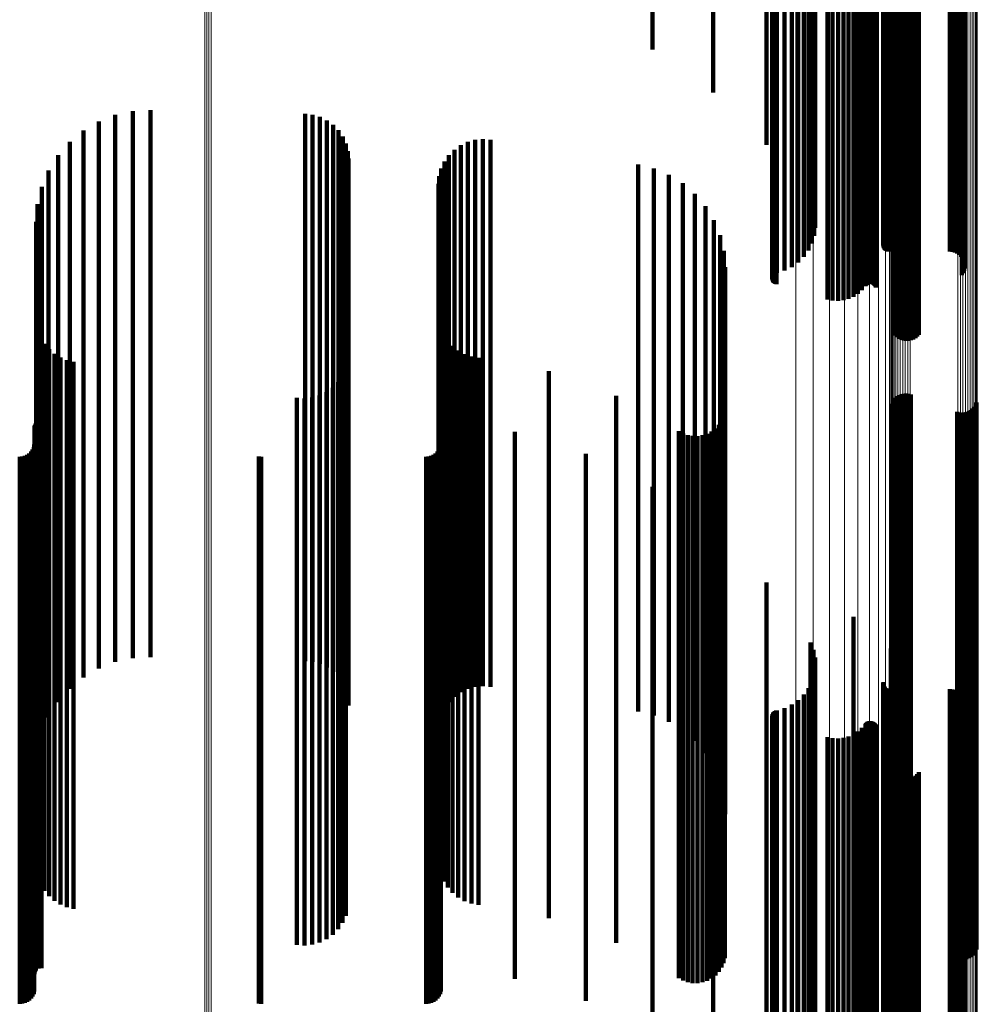
# Model space of a CAD drawing. Units: metres. Extents: x -4.394 to -4.324, y -0.139 to 0.509.
# Drawn here: x -4.359 to -4.324, y 0.285 to 0.321 of the extents above; entities that cross this region are included whole.
import ezdxf

# ---------------------------------------------------------------- set-up
doc = ezdxf.new("R2010")
doc.units = ezdxf.units.M
doc.linetypes.add('AUSGEZOGEN', pattern=[0])
doc.linetypes.add('VERDECKT2_S2', pattern=[0.036, 0.02, -0.016])
doc.layers.add('Standard', color=7, linetype='AUSGEZOGEN', lineweight=13)

msp = doc.modelspace()

# ---------------------------------------------------------------- linework, layer by layer
at = {"layer": 'Standard', "color": 253, "linetype": 'VERDECKT2_S2', "lineweight": 140, "transparency": 33554687}
for p, q in [((-4.331315, 0.334073), (-4.331315, 0.320933)), ((-4.328128, 0.333443), (-4.328128, 0.320358)), ((-4.329699, 0.332968), (-4.329699, 0.319925)), ((-4.329596, 0.332831), (-4.329596, 0.319801)), ((-4.329538, 0.332688), (-4.329538, 0.319671)), ((-4.326767, 0.332857), (-4.326767, 0.319824)), ((-4.329566, 0.332398), (-4.329566, 0.319406)), ((-4.329528, 0.332542), (-4.329528, 0.319537)), ((-4.329948, 0.332009), (-4.329948, 0.319051)), ((-4.329779, 0.332127), (-4.329779, 0.319159)), ((-4.32965, 0.332258), (-4.32965, 0.319278)), ((-4.327041, 0.332221), (-4.327041, 0.319244)), ((-4.327036, 0.332239), (-4.327036, 0.319261)), ((-4.327033, 0.332186), (-4.327033, 0.319212)), ((-4.327021, 0.332169), (-4.327021, 0.319197)), ((-4.327003, 0.332153), (-4.327003, 0.319183)), ((-4.326981, 0.33214), (-4.326981, 0.31917)), ((-4.326955, 0.332128), (-4.326955, 0.31916)), ((-4.326925, 0.332118), (-4.326925, 0.319151)), ((-4.326893, 0.332111), (-4.326893, 0.319144)), ((-4.326859, 0.332107), (-4.326859, 0.31914)), ((-4.326823, 0.332105), (-4.326823, 0.319139)), ((-4.324604, 0.332105), (-4.324604, 0.319139)), ((-4.324513, 0.332101), (-4.324513, 0.319136)), ((-4.324424, 0.33209), (-4.324424, 0.319125)), ((-4.32434, 0.332071), (-4.32434, 0.319108)), ((-4.324264, 0.332045), (-4.324264, 0.319084)), ((-4.324197, 0.332013), (-4.324197, 0.319055)), ((-4.324142, 0.331976), (-4.324142, 0.319021)), ((-4.324101, 0.331935), (-4.324101, 0.318984)), ((-4.331103, 0.331615), (-4.331103, 0.318692)), ((-4.331102, 0.331597), (-4.331102, 0.318675)), ((-4.331098, 0.331633), (-4.331098, 0.318708)), ((-4.331094, 0.331579), (-4.331094, 0.318659)), ((-4.331088, 0.33165), (-4.331088, 0.318724)), ((-4.331081, 0.331562), (-4.331081, 0.318644)), ((-4.331072, 0.331666), (-4.331072, 0.318739)), ((-4.331051, 0.331681), (-4.331051, 0.318752)), ((-4.331026, 0.331694), (-4.331026, 0.318764)), ((-4.330996, 0.331704), (-4.330996, 0.318773)), ((-4.330964, 0.331712), (-4.330964, 0.318781)), ((-4.330929, 0.331717), (-4.330929, 0.318785)), ((-4.330651, 0.331758), (-4.330651, 0.318823)), ((-4.330391, 0.331822), (-4.330391, 0.318881)), ((-4.330154, 0.331906), (-4.330154, 0.318957)), ((-4.324164, 0.33167), (-4.324164, 0.318742)), ((-4.324117, 0.33171), (-4.324117, 0.318779)), ((-4.324083, 0.331753), (-4.324083, 0.318818)), ((-4.324073, 0.331891), (-4.324073, 0.318943)), ((-4.324064, 0.331798), (-4.324064, 0.318859)), ((-4.324061, 0.331845), (-4.324061, 0.318901)), ((-4.331063, 0.331546), (-4.331063, 0.318629)), ((-4.33104, 0.331532), (-4.33104, 0.318617)), ((-4.331013, 0.331521), (-4.331013, 0.318606)), ((-4.330982, 0.331511), (-4.330982, 0.318598)), ((-4.330948, 0.331505), (-4.330948, 0.318592)), ((-4.327967, 0.331267), (-4.327967, 0.318431)), ((-4.32782, 0.331394), (-4.32782, 0.31849)), ((-4.327694, 0.33147), (-4.327694, 0.31856)), ((-4.327671, 0.331484), (-4.327671, 0.318572)), ((-4.327644, 0.331496), (-4.327644, 0.318583)), ((-4.327613, 0.331505), (-4.327613, 0.318592)), ((-4.327579, 0.331511), (-4.327579, 0.318598)), ((-4.327544, 0.331515), (-4.327544, 0.318601)), ((-4.327508, 0.331516), (-4.327508, 0.318602)), ((-4.327472, 0.331514), (-4.327472, 0.3186)), ((-4.327438, 0.331509), (-4.327438, 0.318595)), ((-4.327406, 0.331501), (-4.327406, 0.318588)), ((-4.327376, 0.33149), (-4.327376, 0.318578)), ((-4.327351, 0.331477), (-4.327351, 0.318567)), ((-4.32733, 0.331463), (-4.32733, 0.318553)), ((-4.327314, 0.331446), (-4.327314, 0.318538)), ((-4.329086, 0.331057), (-4.329086, 0.318334)), ((-4.328894, 0.331018), (-4.328894, 0.318317)), ((-4.328697, 0.33101), (-4.328697, 0.318312)), ((-4.328502, 0.331031), (-4.328502, 0.318322)), ((-4.328312, 0.331082), (-4.328312, 0.318346)), ((-4.328133, 0.331161), (-4.328133, 0.318382)), ((-4.326688, 0.329896), (-4.326688, 0.317801)), ((-4.326649, 0.329816), (-4.326649, 0.317764)), ((-4.325741, 0.329774), (-4.325741, 0.317745)), ((-4.326597, 0.329743), (-4.326597, 0.317731)), ((-4.326534, 0.329679), (-4.326534, 0.317702)), ((-4.326461, 0.329627), (-4.326461, 0.317678)), ((-4.32638, 0.329588), (-4.32638, 0.317659)), ((-4.326295, 0.329562), (-4.326295, 0.317648)), ((-4.326206, 0.32955), (-4.326206, 0.317642)), ((-4.326116, 0.329554), (-4.326116, 0.317644)), ((-4.326029, 0.329571), (-4.326029, 0.317652)), ((-4.325945, 0.329604), (-4.325945, 0.317667)), ((-4.325868, 0.329649), (-4.325868, 0.317688)), ((-4.325799, 0.329706), (-4.325799, 0.317714)), ((-4.335478, 0.322536), (-4.335478, 0.320206)), ((-4.333258, 0.321811), (-4.333258, 0.318626)), ((-4.331315, 0.320933), (-4.331315, 0.316715)), ((-4.328128, 0.320358), (-4.328128, 0.315464)), ((-4.329699, 0.319925), (-4.329699, 0.314521)), ((-4.329596, 0.319801), (-4.329596, 0.31425)), ((-4.326767, 0.319824), (-4.326767, 0.314302)), ((-4.329566, 0.319406), (-4.329566, 0.313389)), ((-4.329538, 0.319671), (-4.329538, 0.313966)), ((-4.329528, 0.319537), (-4.329528, 0.313677)), ((-4.329948, 0.319051), (-4.329948, 0.312618)), ((-4.329779, 0.319159), (-4.329779, 0.312853)), ((-4.32965, 0.319278), (-4.32965, 0.313112)), ((-4.327041, 0.319244), (-4.327041, 0.313039)), ((-4.327036, 0.319261), (-4.327036, 0.313074)), ((-4.327033, 0.319212), (-4.327033, 0.312969)), ((-4.327021, 0.319197), (-4.327021, 0.312936)), ((-4.327003, 0.319183), (-4.327003, 0.312905)), ((-4.326981, 0.31917), (-4.326981, 0.312877)), ((-4.326955, 0.31916), (-4.326955, 0.312854)), ((-4.326925, 0.319151), (-4.326925, 0.312835)), ((-4.326893, 0.319144), (-4.326893, 0.312821)), ((-4.326859, 0.31914), (-4.326859, 0.312812)), ((-4.326823, 0.319139), (-4.326823, 0.31281)), ((-4.324604, 0.319139), (-4.324604, 0.31281)), ((-4.324513, 0.319136), (-4.324513, 0.312802)), ((-4.324424, 0.319125), (-4.324424, 0.312779)), ((-4.32434, 0.319108), (-4.32434, 0.312741)), ((-4.324264, 0.319084), (-4.324264, 0.31269)), ((-4.324197, 0.319055), (-4.324197, 0.312626)), ((-4.324142, 0.319021), (-4.324142, 0.312552)), ((-4.324101, 0.318984), (-4.324101, 0.312471)), ((-4.331103, 0.318692), (-4.331103, 0.311835)), ((-4.331102, 0.318675), (-4.331102, 0.311799)), ((-4.331098, 0.318708), (-4.331098, 0.311871)), ((-4.331094, 0.318659), (-4.331094, 0.311764)), ((-4.331088, 0.318724), (-4.331088, 0.311905)), ((-4.331081, 0.318644), (-4.331081, 0.311731)), ((-4.331072, 0.318739), (-4.331072, 0.311938)), ((-4.331063, 0.318629), (-4.331063, 0.3117)), ((-4.331051, 0.318752), (-4.331051, 0.311967)), ((-4.33104, 0.318617), (-4.33104, 0.311672)), ((-4.331026, 0.318764), (-4.331026, 0.311992)), ((-4.331013, 0.318606), (-4.331013, 0.311649)), ((-4.330996, 0.318773), (-4.330996, 0.312013)), ((-4.330964, 0.318781), (-4.330964, 0.312029)), ((-4.330929, 0.318785), (-4.330929, 0.312039)), ((-4.330651, 0.318823), (-4.330651, 0.31212)), ((-4.330391, 0.318881), (-4.330391, 0.312247)), ((-4.330154, 0.318957), (-4.330154, 0.312414)), ((-4.327544, 0.318601), (-4.327544, 0.311638)), ((-4.327508, 0.318602), (-4.327508, 0.31164)), ((-4.324164, 0.318742), (-4.324164, 0.311946)), ((-4.324117, 0.318779), (-4.324117, 0.312024)), ((-4.324083, 0.318818), (-4.324083, 0.31211)), ((-4.324073, 0.318943), (-4.324073, 0.312383)), ((-4.324064, 0.318859), (-4.324064, 0.3122)), ((-4.324061, 0.318901), (-4.324061, 0.312292)), ((-4.330982, 0.318598), (-4.330982, 0.31163)), ((-4.330948, 0.318592), (-4.330948, 0.311617)), ((-4.329086, 0.318334), (-4.329086, 0.311057)), ((-4.328894, 0.318317), (-4.328894, 0.311018)), ((-4.328697, 0.318312), (-4.328697, 0.31101)), ((-4.328502, 0.318322), (-4.328502, 0.311031)), ((-4.328312, 0.318346), (-4.328312, 0.311082)), ((-4.328133, 0.318382), (-4.328133, 0.311161)), ((-4.327967, 0.318431), (-4.327967, 0.311267)), ((-4.32782, 0.31849), (-4.32782, 0.311397)), ((-4.327694, 0.31856), (-4.327694, 0.311548)), ((-4.327671, 0.318572), (-4.327671, 0.311576)), ((-4.327644, 0.318583), (-4.327644, 0.311599)), ((-4.327613, 0.318592), (-4.327613, 0.311617)), ((-4.327579, 0.318598), (-4.327579, 0.31163)), ((-4.327472, 0.3186), (-4.327472, 0.311635)), ((-4.327438, 0.318595), (-4.327438, 0.311625)), ((-4.327406, 0.318588), (-4.327406, 0.311609)), ((-4.327376, 0.318578), (-4.327376, 0.311588)), ((-4.327351, 0.318567), (-4.327351, 0.311563)), ((-4.32733, 0.318553), (-4.32733, 0.311533)), ((-4.327314, 0.318538), (-4.327314, 0.311501)), ((-4.354495, 0.317946), (-4.354495, 0.314684)), ((-4.353845, 0.317982), (-4.353845, 0.314699)), ((-4.355736, 0.31757), (-4.355736, 0.314529)), ((-4.35513, 0.317808), (-4.35513, 0.314627)), ((-4.348192, 0.317843), (-4.348192, 0.314641)), ((-4.347913, 0.317812), (-4.347913, 0.314629)), ((-4.347644, 0.317734), (-4.347644, 0.314596)), ((-4.347393, 0.317611), (-4.347393, 0.314545)), ((-4.326688, 0.317801), (-4.326688, 0.309896)), ((-4.326649, 0.317764), (-4.326649, 0.309816)), ((-4.326597, 0.317731), (-4.326597, 0.309743)), ((-4.326534, 0.317702), (-4.326534, 0.309679)), ((-4.326461, 0.317678), (-4.326461, 0.309627)), ((-4.32638, 0.317659), (-4.32638, 0.309588)), ((-4.326295, 0.317648), (-4.326295, 0.309562)), ((-4.326206, 0.317642), (-4.326206, 0.30955)), ((-4.326116, 0.317644), (-4.326116, 0.309554)), ((-4.326029, 0.317652), (-4.326029, 0.309571)), ((-4.325945, 0.317667), (-4.325945, 0.309604)), ((-4.325868, 0.317688), (-4.325868, 0.309649)), ((-4.325799, 0.317714), (-4.325799, 0.309706)), ((-4.325741, 0.317745), (-4.325741, 0.309774)), ((-4.356296, 0.317239), (-4.356296, 0.314391)), ((-4.347166, 0.317447), (-4.347166, 0.314478)), ((-4.34697, 0.317247), (-4.34697, 0.314395)), ((-4.356796, 0.316823), (-4.356796, 0.314219)), ((-4.346812, 0.317016), (-4.346812, 0.314299)), ((-4.342239, 0.316822), (-4.342239, 0.314219)), ((-4.341966, 0.316897), (-4.341966, 0.31425)), ((-4.341684, 0.316924), (-4.341684, 0.314261)), ((-4.341402, 0.316902), (-4.341402, 0.314252)), ((-4.346695, 0.316761), (-4.346695, 0.314193)), ((-4.346624, 0.31649), (-4.346624, 0.314081)), ((-4.342726, 0.316537), (-4.342726, 0.314101)), ((-4.342495, 0.316701), (-4.342495, 0.314169)), ((-4.357224, 0.316333), (-4.357224, 0.314017)), ((-4.346599, 0.316211), (-4.346599, 0.313966)), ((-4.343088, 0.316104), (-4.343088, 0.313922)), ((-4.342926, 0.316336), (-4.342926, 0.314018)), ((-4.357568, 0.315782), (-4.357568, 0.313788)), ((-4.343207, 0.315847), (-4.343207, 0.313815)), ((-4.336007, 0.315999), (-4.336007, 0.313878)), ((-4.33543, 0.315855), (-4.33543, 0.313819)), ((-4.34328, 0.315574), (-4.34328, 0.313702)), ((-4.334883, 0.315624), (-4.334883, 0.313723)), ((-4.357821, 0.315182), (-4.357821, 0.31354)), ((-4.343304, 0.315292), (-4.343304, 0.313585)), ((-4.334378, 0.315311), (-4.334378, 0.313593)), ((-4.354495, 0.314684), (-4.354495, 0.300326)), ((-4.353845, 0.314699), (-4.353845, 0.300339)), ((-4.348192, 0.314641), (-4.348192, 0.300287)), ((-4.333929, 0.314922), (-4.333929, 0.313432)), ((-4.357975, 0.314551), (-4.357975, 0.313278)), ((-4.356296, 0.314391), (-4.356296, 0.300065)), ((-4.355736, 0.314529), (-4.355736, 0.300187)), ((-4.35513, 0.314627), (-4.35513, 0.300275)), ((-4.347913, 0.314629), (-4.347913, 0.300276)), ((-4.347644, 0.314596), (-4.347644, 0.300247)), ((-4.347393, 0.314545), (-4.347393, 0.300202)), ((-4.347166, 0.314478), (-4.347166, 0.300142)), ((-4.34697, 0.314395), (-4.34697, 0.300068)), ((-4.346812, 0.314299), (-4.346812, 0.299983)), ((-4.333545, 0.314469), (-4.333545, 0.313245)), ((-4.357224, 0.314017), (-4.357224, 0.299732)), ((-4.356796, 0.314219), (-4.356796, 0.299912)), ((-4.346695, 0.314193), (-4.346695, 0.299889)), ((-4.346624, 0.314081), (-4.346624, 0.299789)), ((-4.346599, 0.313966), (-4.346599, 0.299687)), ((-4.343088, 0.313922), (-4.343088, 0.299647)), ((-4.342926, 0.314018), (-4.342926, 0.299733)), ((-4.342726, 0.314101), (-4.342726, 0.299807)), ((-4.342495, 0.314169), (-4.342495, 0.299867)), ((-4.342239, 0.314219), (-4.342239, 0.299912)), ((-4.341966, 0.31425), (-4.341966, 0.299939)), ((-4.341684, 0.314261), (-4.341684, 0.299949)), ((-4.341402, 0.314252), (-4.341402, 0.299941)), ((-4.333236, 0.313961), (-4.333236, 0.313034)), ((-4.358027, 0.313902), (-4.358027, 0.31301)), ((-4.357568, 0.313788), (-4.357568, 0.299529)), ((-4.343304, 0.313585), (-4.343304, 0.299348)), ((-4.34328, 0.313702), (-4.34328, 0.299452)), ((-4.343207, 0.313815), (-4.343207, 0.299553)), ((-4.336007, 0.313878), (-4.336007, 0.299609)), ((-4.33543, 0.313819), (-4.33543, 0.299556)), ((-4.334883, 0.313723), (-4.334883, 0.299471)), ((-4.334378, 0.313593), (-4.334378, 0.299355)), ((-4.357975, 0.313278), (-4.357975, 0.299076)), ((-4.357821, 0.31354), (-4.357821, 0.299308)), ((-4.333929, 0.313432), (-4.333929, 0.299212)), ((-4.333545, 0.313245), (-4.333545, 0.299045)), ((-4.33301, 0.313412), (-4.33301, 0.312807)), ((-4.358027, 0.31301), (-4.358027, 0.298837)), ((-4.333236, 0.313034), (-4.333236, 0.298859)), ((-4.33301, 0.312807), (-4.33301, 0.298656)), ((-4.332872, 0.312834), (-4.332872, 0.312568)), ((-4.332872, 0.312568), (-4.332872, 0.298444)), ((-4.332826, 0.312242), (-4.332826, 0.298226)), ((-4.358007, 0.310137), (-4.358007, 0.297451)), ((-4.343283, 0.310285), (-4.343283, 0.297506)), ((-4.343218, 0.310028), (-4.343218, 0.297411)), ((-4.357947, 0.309889), (-4.357947, 0.29736)), ((-4.35785, 0.309652), (-4.35785, 0.297273)), ((-4.343113, 0.309784), (-4.343113, 0.297321)), ((-4.357716, 0.309434), (-4.357716, 0.297192)), ((-4.34297, 0.309561), (-4.34297, 0.297239)), ((-4.342793, 0.309363), (-4.342793, 0.297166)), ((-4.357551, 0.30924), (-4.357551, 0.297121)), ((-4.357356, 0.309073), (-4.357356, 0.297059)), ((-4.357139, 0.308939), (-4.357139, 0.29701)), ((-4.342586, 0.309197), (-4.342586, 0.297105)), ((-4.342354, 0.309067), (-4.342354, 0.297057)), ((-4.342105, 0.308976), (-4.342105, 0.297024)), ((-4.341844, 0.308927), (-4.341844, 0.297005)), ((-4.356903, 0.308841), (-4.356903, 0.296974)), ((-4.356654, 0.308781), (-4.356654, 0.296952)), ((-4.346696, 0.308523), (-4.346696, 0.296857)), ((-4.346815, 0.308267), (-4.346815, 0.296763)), ((-4.339269, 0.308438), (-4.339269, 0.296826)), ((-4.347173, 0.307834), (-4.347173, 0.296603)), ((-4.346975, 0.308035), (-4.346975, 0.296677)), ((-4.348492, 0.307465), (-4.348492, 0.296468)), ((-4.34821, 0.307445), (-4.34821, 0.29646)), ((-4.34793, 0.307473), (-4.34793, 0.29647)), ((-4.347658, 0.307549), (-4.347658, 0.296498)), ((-4.347403, 0.307671), (-4.347403, 0.296543)), ((-4.336807, 0.307539), (-4.336807, 0.296495)), ((-4.326599, 0.307468), (-4.326599, 0.296469)), ((-4.326531, 0.307523), (-4.326531, 0.296489)), ((-4.326456, 0.307567), (-4.326456, 0.296505)), ((-4.326374, 0.307599), (-4.326374, 0.296517)), ((-4.326289, 0.307616), (-4.326289, 0.296523)), ((-4.326202, 0.30762), (-4.326202, 0.296525)), ((-4.326115, 0.30761), (-4.326115, 0.296521)), ((-4.326031, 0.307586), (-4.326031, 0.296512)), ((-4.326737, 0.307248), (-4.326737, 0.296388)), ((-4.326703, 0.307329), (-4.326703, 0.296417)), ((-4.326657, 0.307403), (-4.326657, 0.296444)), ((-4.323711, 0.307138), (-4.323711, 0.296347)), ((-4.323664, 0.307212), (-4.323664, 0.296374)), ((-4.32363, 0.307292), (-4.32363, 0.296404)), ((-4.332886, 0.306798), (-4.332886, 0.296222)), ((-4.332841, 0.306973), (-4.332841, 0.296286)), ((-4.324337, 0.306954), (-4.324337, 0.296279)), ((-4.324253, 0.30693), (-4.324253, 0.296271)), ((-4.324166, 0.30692), (-4.324166, 0.296267)), ((-4.324079, 0.306924), (-4.324079, 0.296268)), ((-4.323993, 0.306942), (-4.323993, 0.296275)), ((-4.323912, 0.306973), (-4.323912, 0.296286)), ((-4.323836, 0.307017), (-4.323836, 0.296302)), ((-4.323769, 0.307072), (-4.323769, 0.296323)), ((-4.358083, 0.306394), (-4.358083, 0.296073)), ((-4.35808, 0.306432), (-4.35808, 0.296087)), ((-4.35807, 0.306468), (-4.35807, 0.296101)), ((-4.358055, 0.306503), (-4.358055, 0.296113)), ((-4.358033, 0.306534), (-4.358033, 0.296125)), ((-4.357942, 0.306598), (-4.357942, 0.296148)), ((-4.357906, 0.306608), (-4.357906, 0.296152)), ((-4.357868, 0.306612), (-4.357868, 0.296154)), ((-4.357831, 0.306609), (-4.357831, 0.296152)), ((-4.343221, 0.306607), (-4.343221, 0.296152)), ((-4.333059, 0.306481), (-4.333059, 0.296105)), ((-4.332959, 0.306632), (-4.332959, 0.296161)), ((-4.340523, 0.306222), (-4.340523, 0.29601)), ((-4.334524, 0.306252), (-4.334524, 0.296021)), ((-4.334366, 0.306163), (-4.334366, 0.295988)), ((-4.334196, 0.306102), (-4.334196, 0.295966)), ((-4.334018, 0.30607), (-4.334018, 0.295954)), ((-4.333837, 0.306068), (-4.333837, 0.295953)), ((-4.333658, 0.306096), (-4.333658, 0.295963)), ((-4.333486, 0.306153), (-4.333486, 0.295984)), ((-4.333326, 0.306238), (-4.333326, 0.296016)), ((-4.333182, 0.306348), (-4.333182, 0.296056)), ((-4.358116, 0.305666), (-4.358116, 0.295805)), ((-4.358092, 0.305758), (-4.358092, 0.295839)), ((-4.343253, 0.305666), (-4.343253, 0.295805)), ((-4.343229, 0.305758), (-4.343229, 0.295839)), ((-4.358628, 0.305308), (-4.358628, 0.295674)), ((-4.358533, 0.305317), (-4.358533, 0.295677)), ((-4.358441, 0.305341), (-4.358441, 0.295686)), ((-4.358355, 0.305381), (-4.358355, 0.2957)), ((-4.358278, 0.305436), (-4.358278, 0.29572)), ((-4.358211, 0.305503), (-4.358211, 0.295745)), ((-4.358156, 0.30558), (-4.358156, 0.295774)), ((-4.349885, 0.305315), (-4.349885, 0.295676)), ((-4.349798, 0.305308), (-4.349798, 0.295674)), ((-4.343765, 0.305308), (-4.343765, 0.295674)), ((-4.34367, 0.305317), (-4.34367, 0.295677)), ((-4.343579, 0.305341), (-4.343579, 0.295686)), ((-4.343493, 0.305381), (-4.343493, 0.2957)), ((-4.343415, 0.305436), (-4.343415, 0.29572)), ((-4.343348, 0.305503), (-4.343348, 0.295745)), ((-4.343294, 0.30558), (-4.343294, 0.295774)), ((-4.33792, 0.305414), (-4.33792, 0.295713)), ((-4.335478, 0.304206), (-4.335478, 0.295268)), ((-4.333258, 0.302626), (-4.333258, 0.294686)), ((-4.331315, 0.300715), (-4.331315, 0.293983)), ((-4.35513, 0.300275), (-4.35513, 0.297808)), ((-4.354495, 0.300326), (-4.354495, 0.297946)), ((-4.353845, 0.300339), (-4.353845, 0.297982)), ((-4.348192, 0.300287), (-4.348192, 0.297843)), ((-4.347913, 0.300276), (-4.347913, 0.297812)), ((-4.347644, 0.300247), (-4.347644, 0.297734)), ((-4.356796, 0.299912), (-4.356796, 0.296823)), ((-4.356296, 0.300065), (-4.356296, 0.297239)), ((-4.355736, 0.300187), (-4.355736, 0.29757)), ((-4.347393, 0.300202), (-4.347393, 0.297611)), ((-4.347166, 0.300142), (-4.347166, 0.297447)), ((-4.34697, 0.300068), (-4.34697, 0.297247)), ((-4.346812, 0.299983), (-4.346812, 0.297016)), ((-4.346695, 0.299889), (-4.346695, 0.296761)), ((-4.342239, 0.299912), (-4.342239, 0.296822)), ((-4.341966, 0.299939), (-4.341966, 0.296897)), ((-4.341684, 0.299949), (-4.341684, 0.296924)), ((-4.341402, 0.299941), (-4.341402, 0.296902)), ((-4.357568, 0.299529), (-4.357568, 0.295782)), ((-4.357224, 0.299732), (-4.357224, 0.296333)), ((-4.346624, 0.299789), (-4.346624, 0.29649)), ((-4.346599, 0.299687), (-4.346599, 0.296211)), ((-4.343207, 0.299553), (-4.343207, 0.295847)), ((-4.343088, 0.299647), (-4.343088, 0.296104)), ((-4.342926, 0.299733), (-4.342926, 0.296336)), ((-4.342726, 0.299807), (-4.342726, 0.296537)), ((-4.342495, 0.299867), (-4.342495, 0.296701)), ((-4.336007, 0.299609), (-4.336007, 0.295999)), ((-4.33543, 0.299556), (-4.33543, 0.295855)), ((-4.357821, 0.299308), (-4.357821, 0.295182)), ((-4.343304, 0.299348), (-4.343304, 0.295292)), ((-4.34328, 0.299452), (-4.34328, 0.295574)), ((-4.334883, 0.299471), (-4.334883, 0.295624)), ((-4.334378, 0.299355), (-4.334378, 0.295311)), ((-4.333929, 0.299212), (-4.333929, 0.294922)), ((-4.328128, 0.299464), (-4.328128, 0.293522)), ((-4.358027, 0.298837), (-4.358027, 0.293902)), ((-4.357975, 0.299076), (-4.357975, 0.294551)), ((-4.333545, 0.299045), (-4.333545, 0.294469)), ((-4.333236, 0.298859), (-4.333236, 0.293961)), ((-4.33301, 0.298656), (-4.33301, 0.293412)), ((-4.332872, 0.298444), (-4.332872, 0.292834)), ((-4.329699, 0.298521), (-4.329699, 0.293175)), ((-4.332826, 0.298226), (-4.332826, 0.292242)), ((-4.329596, 0.29825), (-4.329596, 0.293076)), ((-4.326767, 0.298302), (-4.326767, 0.293094)), ((-4.329538, 0.297966), (-4.329538, 0.292971)), ((-4.358007, 0.297451), (-4.358007, 0.290137)), ((-4.343283, 0.297506), (-4.343283, 0.290285)), ((-4.343218, 0.297411), (-4.343218, 0.290028)), ((-4.329566, 0.297389), (-4.329566, 0.292759)), ((-4.329528, 0.297677), (-4.329528, 0.292864)), ((-4.357947, 0.29736), (-4.357947, 0.289889)), ((-4.35785, 0.297273), (-4.35785, 0.289652)), ((-4.357716, 0.297192), (-4.357716, 0.289434)), ((-4.357551, 0.297121), (-4.357551, 0.28924)), ((-4.357356, 0.297059), (-4.357356, 0.289073)), ((-4.357139, 0.29701), (-4.357139, 0.288939)), ((-4.343113, 0.297321), (-4.343113, 0.289784)), ((-4.34297, 0.297239), (-4.34297, 0.289561)), ((-4.342793, 0.297166), (-4.342793, 0.289363)), ((-4.342586, 0.297105), (-4.342586, 0.289197)), ((-4.342354, 0.297057), (-4.342354, 0.289067)), ((-4.342105, 0.297024), (-4.342105, 0.288976)), ((-4.341844, 0.297005), (-4.341844, 0.288926)), ((-4.32965, 0.297112), (-4.32965, 0.292657)), ((-4.327041, 0.297039), (-4.327041, 0.29263)), ((-4.327036, 0.297074), (-4.327036, 0.292642)), ((-4.356903, 0.296974), (-4.356903, 0.288841)), ((-4.356654, 0.296952), (-4.356654, 0.288781)), ((-4.346975, 0.296677), (-4.346975, 0.288035)), ((-4.346815, 0.296763), (-4.346815, 0.288267)), ((-4.346696, 0.296857), (-4.346696, 0.288523)), ((-4.339269, 0.296826), (-4.339269, 0.288438)), ((-4.329779, 0.296853), (-4.329779, 0.292561)), ((-4.327033, 0.296969), (-4.327033, 0.292604)), ((-4.327021, 0.296936), (-4.327021, 0.292592)), ((-4.327003, 0.296905), (-4.327003, 0.29258)), ((-4.326981, 0.296877), (-4.326981, 0.29257)), ((-4.326955, 0.296854), (-4.326955, 0.292562)), ((-4.326925, 0.296835), (-4.326925, 0.292555)), ((-4.326893, 0.296821), (-4.326893, 0.292549)), ((-4.326859, 0.296812), (-4.326859, 0.292546)), ((-4.326823, 0.29681), (-4.326823, 0.292545)), ((-4.324604, 0.29681), (-4.324604, 0.292545)), ((-4.324513, 0.296802), (-4.324513, 0.292542)), ((-4.324424, 0.296779), (-4.324424, 0.292534)), ((-4.32434, 0.296741), (-4.32434, 0.29252)), ((-4.324264, 0.29669), (-4.324264, 0.292501)), ((-4.348492, 0.296468), (-4.348492, 0.287465)), ((-4.34821, 0.29646), (-4.34821, 0.287445)), ((-4.34793, 0.29647), (-4.34793, 0.287473)), ((-4.347658, 0.296498), (-4.347658, 0.287549)), ((-4.347403, 0.296543), (-4.347403, 0.287671)), ((-4.347173, 0.296603), (-4.347173, 0.287834)), ((-4.336807, 0.296495), (-4.336807, 0.287539)), ((-4.332841, 0.296286), (-4.332841, 0.286973)), ((-4.330154, 0.296414), (-4.330154, 0.2924)), ((-4.329948, 0.296618), (-4.329948, 0.292475)), ((-4.326737, 0.296388), (-4.326737, 0.287248)), ((-4.326703, 0.296417), (-4.326703, 0.287329)), ((-4.326657, 0.296444), (-4.326657, 0.287403)), ((-4.326599, 0.296469), (-4.326599, 0.287468)), ((-4.326531, 0.296489), (-4.326531, 0.287523)), ((-4.326456, 0.296505), (-4.326456, 0.287567)), ((-4.326374, 0.296517), (-4.326374, 0.287599)), ((-4.326289, 0.296523), (-4.326289, 0.287616)), ((-4.326202, 0.296525), (-4.326202, 0.28762)), ((-4.326115, 0.296521), (-4.326115, 0.28761)), ((-4.326031, 0.296512), (-4.326031, 0.287586)), ((-4.324197, 0.296626), (-4.324197, 0.292478)), ((-4.324142, 0.296552), (-4.324142, 0.292451)), ((-4.324101, 0.296471), (-4.324101, 0.29242)), ((-4.324073, 0.296383), (-4.324073, 0.292388)), ((-4.324061, 0.296292), (-4.324061, 0.292355)), ((-4.323912, 0.296286), (-4.323912, 0.286973)), ((-4.323836, 0.296302), (-4.323836, 0.287017)), ((-4.323769, 0.296323), (-4.323769, 0.287072)), ((-4.323711, 0.296347), (-4.323711, 0.287138)), ((-4.323664, 0.296374), (-4.323664, 0.287212)), ((-4.32363, 0.296404), (-4.32363, 0.287292)), ((-4.358083, 0.296073), (-4.358083, 0.286394)), ((-4.35808, 0.296087), (-4.35808, 0.286432)), ((-4.35807, 0.296101), (-4.35807, 0.286468)), ((-4.358055, 0.296113), (-4.358055, 0.286503)), ((-4.358033, 0.296125), (-4.358033, 0.286534)), ((-4.357942, 0.296148), (-4.357942, 0.286598)), ((-4.357906, 0.296152), (-4.357906, 0.286608)), ((-4.357868, 0.296154), (-4.357868, 0.286612)), ((-4.357831, 0.296152), (-4.357831, 0.286609)), ((-4.343221, 0.296152), (-4.343221, 0.286607)), ((-4.340523, 0.29601), (-4.340523, 0.286222)), ((-4.334524, 0.296021), (-4.334524, 0.286252)), ((-4.334366, 0.295988), (-4.334366, 0.286163)), ((-4.334196, 0.295966), (-4.334196, 0.286102)), ((-4.334018, 0.295954), (-4.334018, 0.28607)), ((-4.333837, 0.295953), (-4.333837, 0.286068)), ((-4.333658, 0.295963), (-4.333658, 0.286096)), ((-4.333486, 0.295984), (-4.333486, 0.286153)), ((-4.333326, 0.296016), (-4.333326, 0.286238)), ((-4.333182, 0.296056), (-4.333182, 0.286348)), ((-4.333059, 0.296105), (-4.333059, 0.286481)), ((-4.332959, 0.296161), (-4.332959, 0.286632)), ((-4.332886, 0.296222), (-4.332886, 0.286798)), ((-4.331072, 0.295938), (-4.331072, 0.292224)), ((-4.331051, 0.295967), (-4.331051, 0.292235)), ((-4.331026, 0.295992), (-4.331026, 0.292244)), ((-4.330996, 0.296013), (-4.330996, 0.292252)), ((-4.330964, 0.296029), (-4.330964, 0.292258)), ((-4.330929, 0.296039), (-4.330929, 0.292261)), ((-4.330651, 0.29612), (-4.330651, 0.292292)), ((-4.330391, 0.296247), (-4.330391, 0.292338)), ((-4.324337, 0.296279), (-4.324337, 0.286954)), ((-4.324253, 0.296271), (-4.324253, 0.28693)), ((-4.324166, 0.296267), (-4.324166, 0.28692)), ((-4.324164, 0.295946), (-4.324164, 0.292227)), ((-4.324117, 0.296024), (-4.324117, 0.292256)), ((-4.324083, 0.29611), (-4.324083, 0.292288)), ((-4.324079, 0.296268), (-4.324079, 0.286924)), ((-4.324064, 0.2962), (-4.324064, 0.292321)), ((-4.323993, 0.296275), (-4.323993, 0.286942)), ((-4.358628, 0.295674), (-4.358628, 0.285308)), ((-4.358533, 0.295677), (-4.358533, 0.285317)), ((-4.358441, 0.295686), (-4.358441, 0.285341)), ((-4.358355, 0.2957), (-4.358355, 0.285381)), ((-4.358278, 0.29572), (-4.358278, 0.285436)), ((-4.358211, 0.295745), (-4.358211, 0.285503)), ((-4.358156, 0.295774), (-4.358156, 0.28558)), ((-4.358116, 0.295805), (-4.358116, 0.285666)), ((-4.358092, 0.295839), (-4.358092, 0.285758)), ((-4.349885, 0.295676), (-4.349885, 0.285315)), ((-4.349798, 0.295674), (-4.349798, 0.285308)), ((-4.343765, 0.295674), (-4.343765, 0.285308)), ((-4.34367, 0.295677), (-4.34367, 0.285317)), ((-4.343579, 0.295686), (-4.343579, 0.285341)), ((-4.343493, 0.2957), (-4.343493, 0.285381)), ((-4.343415, 0.29572), (-4.343415, 0.285436)), ((-4.343348, 0.295745), (-4.343348, 0.285503)), ((-4.343294, 0.295774), (-4.343294, 0.28558)), ((-4.343253, 0.295805), (-4.343253, 0.285666)), ((-4.343229, 0.295839), (-4.343229, 0.285758)), ((-4.33792, 0.295713), (-4.33792, 0.285414)), ((-4.331103, 0.295835), (-4.331103, 0.292187)), ((-4.331102, 0.295799), (-4.331102, 0.292173)), ((-4.331098, 0.295871), (-4.331098, 0.2922)), ((-4.331094, 0.295764), (-4.331094, 0.29216)), ((-4.331088, 0.295905), (-4.331088, 0.292212)), ((-4.331081, 0.295731), (-4.331081, 0.292148)), ((-4.331063, 0.2957), (-4.331063, 0.292137)), ((-4.33104, 0.295672), (-4.33104, 0.292127)), ((-4.331013, 0.295649), (-4.331013, 0.292118)), ((-4.330982, 0.29563), (-4.330982, 0.292111)), ((-4.330948, 0.295617), (-4.330948, 0.292106)), ((-4.327671, 0.295576), (-4.327671, 0.292091)), ((-4.327644, 0.295599), (-4.327644, 0.292099)), ((-4.327613, 0.295617), (-4.327613, 0.292106)), ((-4.327579, 0.29563), (-4.327579, 0.292111)), ((-4.327544, 0.295638), (-4.327544, 0.292114)), ((-4.327508, 0.29564), (-4.327508, 0.292115)), ((-4.327472, 0.295635), (-4.327472, 0.292113)), ((-4.327438, 0.295625), (-4.327438, 0.292109)), ((-4.327406, 0.295609), (-4.327406, 0.292103)), ((-4.327376, 0.295588), (-4.327376, 0.292096)), ((-4.327351, 0.295563), (-4.327351, 0.292086)), ((-4.335478, 0.295268), (-4.335478, 0.284206)), ((-4.327967, 0.295267), (-4.327967, 0.291977)), ((-4.32782, 0.295397), (-4.32782, 0.292025)), ((-4.327694, 0.295548), (-4.327694, 0.292081)), ((-4.32733, 0.295533), (-4.32733, 0.292075)), ((-4.327314, 0.295501), (-4.327314, 0.292064)), ((-4.329086, 0.295057), (-4.329086, 0.2919)), ((-4.328894, 0.295018), (-4.328894, 0.291886)), ((-4.328697, 0.29501), (-4.328697, 0.291883)), ((-4.328502, 0.295031), (-4.328502, 0.29189)), ((-4.328312, 0.295082), (-4.328312, 0.291909)), ((-4.328133, 0.295161), (-4.328133, 0.291938)), ((-4.333258, 0.294686), (-4.333258, 0.282626)), ((-4.331315, 0.293983), (-4.331315, 0.280715)), ((-4.326688, 0.293896), (-4.326688, 0.291473)), ((-4.326649, 0.293816), (-4.326649, 0.291443)), ((-4.325741, 0.293774), (-4.325741, 0.291428)), ((-4.328128, 0.293522), (-4.328128, 0.279885)), ((-4.326597, 0.293743), (-4.326597, 0.291416)), ((-4.326534, 0.293679), (-4.326534, 0.291393)), ((-4.326461, 0.293627), (-4.326461, 0.291374)), ((-4.32638, 0.293588), (-4.32638, 0.291359)), ((-4.326295, 0.293562), (-4.326295, 0.29135)), ((-4.326206, 0.29355), (-4.326206, 0.291345)), ((-4.326116, 0.293554), (-4.326116, 0.291347)), ((-4.326029, 0.293571), (-4.326029, 0.291353)), ((-4.325945, 0.293604), (-4.325945, 0.291365)), ((-4.325868, 0.293649), (-4.325868, 0.291382)), ((-4.325799, 0.293706), (-4.325799, 0.291403)), ((-4.329699, 0.293175), (-4.329699, 0.279581)), ((-4.329596, 0.293076), (-4.329596, 0.279494)), ((-4.326767, 0.293094), (-4.326767, 0.279511)), ((-4.329566, 0.292759), (-4.329566, 0.279217)), ((-4.329538, 0.292971), (-4.329538, 0.279403)), ((-4.329528, 0.292864), (-4.329528, 0.27931)), ((-4.330391, 0.292338), (-4.330391, 0.27885)), ((-4.330154, 0.2924), (-4.330154, 0.278903)), ((-4.329948, 0.292475), (-4.329948, 0.278969)), ((-4.329779, 0.292561), (-4.329779, 0.279044)), ((-4.32965, 0.292657), (-4.32965, 0.279128)), ((-4.327041, 0.29263), (-4.327041, 0.279104)), ((-4.327036, 0.292642), (-4.327036, 0.279116)), ((-4.327033, 0.292604), (-4.327033, 0.279082)), ((-4.327021, 0.292592), (-4.327021, 0.279071)), ((-4.327003, 0.29258), (-4.327003, 0.279061)), ((-4.326981, 0.29257), (-4.326981, 0.279052)), ((-4.326955, 0.292562), (-4.326955, 0.279045)), ((-4.326925, 0.292555), (-4.326925, 0.279039)), ((-4.326893, 0.292549), (-4.326893, 0.279034)), ((-4.326859, 0.292546), (-4.326859, 0.279032)), ((-4.326823, 0.292545), (-4.326823, 0.279031)), ((-4.324604, 0.292545), (-4.324604, 0.279031)), ((-4.324513, 0.292542), (-4.324513, 0.279028)), ((-4.324424, 0.292534), (-4.324424, 0.279021)), ((-4.32434, 0.29252), (-4.32434, 0.279009)), ((-4.324264, 0.292501), (-4.324264, 0.278992)), ((-4.324197, 0.292478), (-4.324197, 0.278972)), ((-4.324142, 0.292451), (-4.324142, 0.278948)), ((-4.324101, 0.29242), (-4.324101, 0.278922)), ((-4.324073, 0.292388), (-4.324073, 0.278893)), ((-4.324064, 0.292321), (-4.324064, 0.278834)), ((-4.324061, 0.292355), (-4.324061, 0.278864)), ((-4.331103, 0.292187), (-4.331103, 0.278717)), ((-4.331102, 0.292173), (-4.331102, 0.278706)), ((-4.331098, 0.2922), (-4.331098, 0.278729)), ((-4.331094, 0.29216), (-4.331094, 0.278694)), ((-4.331088, 0.292212), (-4.331088, 0.27874)), ((-4.331081, 0.292148), (-4.331081, 0.278683)), ((-4.331072, 0.292224), (-4.331072, 0.27875)), ((-4.331063, 0.292137), (-4.331063, 0.278674)), ((-4.331051, 0.292235), (-4.331051, 0.27876)), ((-4.33104, 0.292127), (-4.33104, 0.278665)), ((-4.331026, 0.292244), (-4.331026, 0.278768)), ((-4.331013, 0.292118), (-4.331013, 0.278657)), ((-4.330996, 0.292252), (-4.330996, 0.278774)), ((-4.330982, 0.292111), (-4.330982, 0.278651)), ((-4.330964, 0.292258), (-4.330964, 0.278779)), ((-4.330948, 0.292106), (-4.330948, 0.278647)), ((-4.330929, 0.292261), (-4.330929, 0.278783)), ((-4.330651, 0.292292), (-4.330651, 0.278809)), ((-4.327967, 0.291977), (-4.327967, 0.278534)), ((-4.32782, 0.292025), (-4.32782, 0.278576)), ((-4.327694, 0.292081), (-4.327694, 0.278625)), ((-4.327671, 0.292091), (-4.327671, 0.278634)), ((-4.327644, 0.292099), (-4.327644, 0.278641)), ((-4.327613, 0.292106), (-4.327613, 0.278647)), ((-4.327579, 0.292111), (-4.327579, 0.278651)), ((-4.327544, 0.292114), (-4.327544, 0.278654)), ((-4.327508, 0.292115), (-4.327508, 0.278654)), ((-4.327472, 0.292113), (-4.327472, 0.278653)), ((-4.327438, 0.292109), (-4.327438, 0.278649)), ((-4.327406, 0.292103), (-4.327406, 0.278644)), ((-4.327376, 0.292096), (-4.327376, 0.278638)), ((-4.327351, 0.292086), (-4.327351, 0.278629)), ((-4.32733, 0.292075), (-4.32733, 0.27862)), ((-4.327314, 0.292064), (-4.327314, 0.27861)), ((-4.324164, 0.292227), (-4.324164, 0.278753)), ((-4.324117, 0.292256), (-4.324117, 0.278778)), ((-4.324083, 0.292288), (-4.324083, 0.278806)), ((-4.329086, 0.2919), (-4.329086, 0.278467)), ((-4.328894, 0.291886), (-4.328894, 0.278454)), ((-4.328697, 0.291883), (-4.328697, 0.278451)), ((-4.328502, 0.29189), (-4.328502, 0.278458)), ((-4.328312, 0.291909), (-4.328312, 0.278475)), ((-4.328133, 0.291938), (-4.328133, 0.2785)), ((-4.326688, 0.291473), (-4.326688, 0.278093)), ((-4.326649, 0.291443), (-4.326649, 0.278067)), ((-4.326597, 0.291416), (-4.326597, 0.278044)), ((-4.326534, 0.291393), (-4.326534, 0.278023)), ((-4.326461, 0.291374), (-4.326461, 0.278007)), ((-4.32638, 0.291359), (-4.32638, 0.277994)), ((-4.326295, 0.29135), (-4.326295, 0.277986)), ((-4.326206, 0.291345), (-4.326206, 0.277982)), ((-4.326116, 0.291347), (-4.326116, 0.277983)), ((-4.326029, 0.291353), (-4.326029, 0.277989)), ((-4.325945, 0.291365), (-4.325945, 0.277999)), ((-4.325868, 0.291382), (-4.325868, 0.278014)), ((-4.325799, 0.291403), (-4.325799, 0.278032)), ((-4.325741, 0.291428), (-4.325741, 0.278054))]:
    msp.add_line(p, q, dxfattribs=at)
at = {"layer": 'Standard', "color": 7, "linetype": 'AUSGEZOGEN', "lineweight": 13, "transparency": 33554687}
for points in [[(-4.329608, 0.370571), (-4.329608, 0.357287), (-4.329608, 0.343624), (-4.329608, 0.329641), (-4.329608, 0.3154), (-4.329608, 0.300962), (-4.329608, 0.286387), (-4.329608, 0.271736), (-4.329608, 0.257065), (-4.329608, 0.24243), (-4.329608, 0.22788), (-4.329608, 0.213465), (-4.329608, 0.199227), (-4.329608, 0.185208), (-4.329608, 0.171189)], [(-4.329011, 0.370424), (-4.329011, 0.357151), (-4.329011, 0.343498), (-4.329011, 0.329526), (-4.329011, 0.315296), (-4.329011, 0.30087), (-4.329011, 0.286307), (-4.329011, 0.271668), (-4.329011, 0.257008), (-4.329011, 0.242384), (-4.329011, 0.227846), (-4.329011, 0.213442), (-4.329011, 0.199216), (-4.329011, 0.185208), (-4.329011, 0.171201)], [(-4.32846, 0.370223), (-4.32846, 0.356965), (-4.32846, 0.343327), (-4.32846, 0.32937), (-4.32846, 0.315156), (-4.32846, 0.300745), (-4.32846, 0.286198), (-4.32846, 0.271574), (-4.32846, 0.256931), (-4.32846, 0.242322), (-4.32846, 0.2278), (-4.32846, 0.213412), (-4.32846, 0.199201), (-4.32846, 0.185208), (-4.32846, 0.171216)], [(-4.327969, 0.369975), (-4.327969, 0.356734), (-4.327969, 0.343115), (-4.327969, 0.329177), (-4.327969, 0.314981), (-4.327969, 0.30059), (-4.327969, 0.286062), (-4.327969, 0.271458), (-4.327969, 0.256834), (-4.327969, 0.242246), (-4.327969, 0.227743), (-4.327969, 0.213374), (-4.327969, 0.199182), (-4.327969, 0.185208), (-4.327969, 0.171234)], [(-4.32755, 0.369684), (-4.32755, 0.356464), (-4.32755, 0.342866), (-4.32755, 0.32895), (-4.32755, 0.314777), (-4.32755, 0.300408), (-4.32755, 0.285904), (-4.32755, 0.271323), (-4.32755, 0.256722), (-4.32755, 0.242156), (-4.32755, 0.227676), (-4.32755, 0.213329), (-4.32755, 0.19916), (-4.32755, 0.185208), (-4.32755, 0.171256)], [(-4.327213, 0.369359), (-4.327213, 0.356162), (-4.327213, 0.342588), (-4.327213, 0.328697), (-4.327213, 0.314549), (-4.327213, 0.300205), (-4.327213, 0.285726), (-4.327213, 0.271171), (-4.327213, 0.256596), (-4.327213, 0.242055), (-4.327213, 0.227601), (-4.327213, 0.21328), (-4.327213, 0.199136), (-4.327213, 0.185208), (-4.327213, 0.171281)], [(-4.326966, 0.369006), (-4.326966, 0.355835), (-4.326966, 0.342287), (-4.326966, 0.328422), (-4.326966, 0.314301), (-4.326966, 0.299985), (-4.326966, 0.285534), (-4.326966, 0.271006), (-4.326966, 0.256459), (-4.326966, 0.241947), (-4.326966, 0.22752), (-4.326966, 0.213226), (-4.326966, 0.199109), (-4.326966, 0.185208), (-4.326966, 0.171308)], [(-4.326816, 0.368636), (-4.326816, 0.355491), (-4.326816, 0.34197), (-4.326816, 0.328133), (-4.326816, 0.314041), (-4.326816, 0.299753), (-4.326816, 0.285331), (-4.326816, 0.270833), (-4.326816, 0.256315), (-4.326816, 0.241832), (-4.326816, 0.227434), (-4.326816, 0.213169), (-4.326816, 0.199081), (-4.326816, 0.185208), (-4.326816, 0.171336)], [(-4.326765, 0.368255), (-4.326765, 0.355138), (-4.326765, 0.341645), (-4.326765, 0.327837), (-4.326765, 0.313774), (-4.326765, 0.299516), (-4.326765, 0.285124), (-4.326765, 0.270655), (-4.326765, 0.256168), (-4.326765, 0.241715), (-4.326765, 0.227347), (-4.326765, 0.213112), (-4.326765, 0.199052), (-4.326765, 0.185208), (-4.326765, 0.171364)], [(-4.326757, 0.366841), (-4.326757, 0.353825), (-4.326757, 0.340436), (-4.326757, 0.326735), (-4.326757, 0.31278), (-4.326757, 0.298633), (-4.326757, 0.284352), (-4.326757, 0.269995), (-4.326757, 0.25562), (-4.326757, 0.241278), (-4.326757, 0.227021), (-4.326757, 0.212896), (-4.326757, 0.198945), (-4.326757, 0.185208), (-4.326757, 0.171471)], [(-4.324311, 0.366916), (-4.324311, 0.353895), (-4.324311, 0.340501), (-4.324311, 0.326794), (-4.324311, 0.312833), (-4.324311, 0.29868), (-4.324311, 0.284393), (-4.324311, 0.27003), (-4.324311, 0.255649), (-4.324311, 0.241301), (-4.324311, 0.227039), (-4.324311, 0.212907), (-4.324311, 0.198951), (-4.324311, 0.185208), (-4.324311, 0.171466)], [(-4.324221, 0.366929), (-4.324221, 0.353906), (-4.324221, 0.340511), (-4.324221, 0.326803), (-4.324221, 0.312842), (-4.324221, 0.298687), (-4.324221, 0.284399), (-4.324221, 0.270036), (-4.324221, 0.255654), (-4.324221, 0.241305), (-4.324221, 0.227042), (-4.324221, 0.212909), (-4.324221, 0.198952), (-4.324221, 0.185208), (-4.324221, 0.171465)], [(-4.324128, 0.366931), (-4.324128, 0.353909), (-4.324128, 0.340513), (-4.324128, 0.326805), (-4.324128, 0.312844), (-4.324128, 0.298689), (-4.324128, 0.284401), (-4.324128, 0.270037), (-4.324128, 0.255655), (-4.324128, 0.241306), (-4.324128, 0.227042), (-4.324128, 0.21291), (-4.324128, 0.198952), (-4.324128, 0.185208), (-4.324128, 0.171465)], [(-4.324036, 0.366925), (-4.324036, 0.353903), (-4.324036, 0.340508), (-4.324036, 0.3268), (-4.324036, 0.312839), (-4.324036, 0.298685), (-4.324036, 0.284397), (-4.324036, 0.270034), (-4.324036, 0.255652), (-4.324036, 0.241304), (-4.324036, 0.227041), (-4.324036, 0.212909), (-4.324036, 0.198952), (-4.324036, 0.185208), (-4.324036, 0.171465)], [(-4.323947, 0.366909), (-4.323947, 0.353888), (-4.323947, 0.340495), (-4.323947, 0.326788), (-4.323947, 0.312828), (-4.323947, 0.298675), (-4.323947, 0.284389), (-4.323947, 0.270027), (-4.323947, 0.255646), (-4.323947, 0.241299), (-4.323947, 0.227037), (-4.323947, 0.212906), (-4.323947, 0.19895), (-4.323947, 0.185208), (-4.323947, 0.171466)], [(-4.323864, 0.366885), (-4.323864, 0.353865), (-4.323864, 0.340474), (-4.323864, 0.326769), (-4.323864, 0.312811), (-4.323864, 0.29866), (-4.323864, 0.284375), (-4.323864, 0.270016), (-4.323864, 0.255637), (-4.323864, 0.241292), (-4.323864, 0.227031), (-4.323864, 0.212903), (-4.323864, 0.198948), (-4.323864, 0.185208), (-4.323864, 0.171468)], [(-4.323789, 0.366852), (-4.323789, 0.353835), (-4.323789, 0.340446), (-4.323789, 0.326744), (-4.323789, 0.312788), (-4.323789, 0.29864), (-4.323789, 0.284358), (-4.323789, 0.270001), (-4.323789, 0.255624), (-4.323789, 0.241282), (-4.323789, 0.227024), (-4.323789, 0.212898), (-4.323789, 0.198946), (-4.323789, 0.185208), (-4.323789, 0.171471)], [(-4.326734, 0.366788), (-4.326734, 0.353776), (-4.326734, 0.340391), (-4.326734, 0.326693), (-4.326734, 0.312743), (-4.326734, 0.298599), (-4.326734, 0.284323), (-4.326734, 0.26997), (-4.326734, 0.255599), (-4.326734, 0.241262), (-4.326734, 0.227009), (-4.326734, 0.212888), (-4.326734, 0.198941), (-4.326734, 0.185208), (-4.326734, 0.171475)], [(-4.326695, 0.366738), (-4.326695, 0.353729), (-4.326695, 0.340348), (-4.326695, 0.326655), (-4.326695, 0.312708), (-4.326695, 0.298568), (-4.326695, 0.284295), (-4.326695, 0.269947), (-4.326695, 0.25558), (-4.326695, 0.241246), (-4.326695, 0.226998), (-4.326695, 0.21288), (-4.326695, 0.198937), (-4.326695, 0.185208), (-4.326695, 0.171479)], [(-4.326643, 0.366693), (-4.326643, 0.353687), (-4.326643, 0.34031), (-4.326643, 0.326619), (-4.326643, 0.312676), (-4.326643, 0.29854), (-4.326643, 0.284271), (-4.326643, 0.269926), (-4.326643, 0.255562), (-4.326643, 0.241232), (-4.326643, 0.226987), (-4.326643, 0.212873), (-4.326643, 0.198934), (-4.326643, 0.185208), (-4.326643, 0.171483)], [(-4.326579, 0.366654), (-4.326579, 0.353651), (-4.326579, 0.340276), (-4.326579, 0.326589), (-4.326579, 0.312648), (-4.326579, 0.298516), (-4.326579, 0.284249), (-4.326579, 0.269908), (-4.326579, 0.255547), (-4.326579, 0.24122), (-4.326579, 0.226978), (-4.326579, 0.212867), (-4.326579, 0.198931), (-4.326579, 0.185208), (-4.326579, 0.171486)], [(-4.326504, 0.366621), (-4.326504, 0.353621), (-4.326504, 0.340249), (-4.326504, 0.326564), (-4.326504, 0.312626), (-4.326504, 0.298495), (-4.326504, 0.284232), (-4.326504, 0.269893), (-4.326504, 0.255534), (-4.326504, 0.24121), (-4.326504, 0.226971), (-4.326504, 0.212862), (-4.326504, 0.198929), (-4.326504, 0.185208), (-4.326504, 0.171488)], [(-4.326421, 0.366597), (-4.326421, 0.353598), (-4.326421, 0.340228), (-4.326421, 0.326545), (-4.326421, 0.312609), (-4.326421, 0.29848), (-4.326421, 0.284218), (-4.326421, 0.269881), (-4.326421, 0.255525), (-4.326421, 0.241203), (-4.326421, 0.226965), (-4.326421, 0.212859), (-4.326421, 0.198927), (-4.326421, 0.185208), (-4.326421, 0.17149)], [(-4.326332, 0.366581), (-4.326332, 0.353584), (-4.326332, 0.340214), (-4.326332, 0.326532), (-4.326332, 0.312598), (-4.326332, 0.29847), (-4.326332, 0.28421), (-4.326332, 0.269874), (-4.326332, 0.255519), (-4.326332, 0.241198), (-4.326332, 0.226962), (-4.326332, 0.212856), (-4.326332, 0.198926), (-4.326332, 0.185208), (-4.326332, 0.171491)], [(-4.32624, 0.366575), (-4.32624, 0.353578), (-4.32624, 0.340209), (-4.32624, 0.326527), (-4.32624, 0.312593), (-4.32624, 0.298466), (-4.32624, 0.284206), (-4.32624, 0.269871), (-4.32624, 0.255516), (-4.32624, 0.241196), (-4.32624, 0.22696), (-4.32624, 0.212855), (-4.32624, 0.198925), (-4.32624, 0.185208), (-4.32624, 0.171492)], [(-4.326147, 0.366578), (-4.326147, 0.35358), (-4.326147, 0.340211), (-4.326147, 0.32653), (-4.326147, 0.312595), (-4.326147, 0.298468), (-4.326147, 0.284208), (-4.326147, 0.269872), (-4.326147, 0.255517), (-4.326147, 0.241197), (-4.326147, 0.226961), (-4.326147, 0.212856), (-4.326147, 0.198925), (-4.326147, 0.185208), (-4.326147, 0.171491)], [(-4.326056, 0.36659), (-4.326056, 0.353591), (-4.326056, 0.340222), (-4.326056, 0.326539), (-4.326056, 0.312604), (-4.326056, 0.298476), (-4.326056, 0.284214), (-4.326056, 0.269878), (-4.326056, 0.255522), (-4.326056, 0.241201), (-4.326056, 0.226964), (-4.326056, 0.212858), (-4.326056, 0.198926), (-4.326056, 0.185208), (-4.326056, 0.17149)], [(-4.323724, 0.366813), (-4.323724, 0.353799), (-4.323724, 0.340413), (-4.323724, 0.326713), (-4.323724, 0.312761), (-4.323724, 0.298615), (-4.323724, 0.284336), (-4.323724, 0.269982), (-4.323724, 0.255609), (-4.323724, 0.24127), (-4.323724, 0.227015), (-4.323724, 0.212892), (-4.323724, 0.198943), (-4.323724, 0.185208), (-4.323724, 0.171474)], [(-4.323672, 0.366768), (-4.323672, 0.353757), (-4.323672, 0.340374), (-4.323672, 0.326678), (-4.323672, 0.312729), (-4.323672, 0.298587), (-4.323672, 0.284312), (-4.323672, 0.269961), (-4.323672, 0.255591), (-4.323672, 0.241256), (-4.323672, 0.227005), (-4.323672, 0.212885), (-4.323672, 0.19894), (-4.323672, 0.185208), (-4.323672, 0.171477)], [(-4.323634, 0.366718), (-4.323634, 0.353711), (-4.323634, 0.340331), (-4.323634, 0.326639), (-4.323634, 0.312694), (-4.323634, 0.298556), (-4.323634, 0.284284), (-4.323634, 0.269938), (-4.323634, 0.255572), (-4.323634, 0.24124), (-4.323634, 0.226993), (-4.323634, 0.212877), (-4.323634, 0.198936), (-4.323634, 0.185208), (-4.323634, 0.171481)], [(-4.32361, 0.366665), (-4.32361, 0.353662), (-4.32361, 0.340286), (-4.32361, 0.326598), (-4.32361, 0.312657), (-4.32361, 0.298523), (-4.32361, 0.284256), (-4.32361, 0.269913), (-4.32361, 0.255552), (-4.32361, 0.241224), (-4.32361, 0.226981), (-4.32361, 0.212869), (-4.32361, 0.198932), (-4.32361, 0.185208), (-4.32361, 0.171485)], [(-4.323602, 0.366611), (-4.323602, 0.353611), (-4.323602, 0.34024), (-4.323602, 0.326555), (-4.323602, 0.312618), (-4.323602, 0.298489), (-4.323602, 0.284226), (-4.323602, 0.269888), (-4.323602, 0.25553), (-4.323602, 0.241207), (-4.323602, 0.226968), (-4.323602, 0.212861), (-4.323602, 0.198928), (-4.323602, 0.185208), (-4.323602, 0.171489)], [(-4.351784, 0.35928), (-4.351784, 0.345458), (-4.351784, 0.331314), (-4.351784, 0.316907), (-4.351784, 0.302302), (-4.351784, 0.287559), (-4.351784, 0.272738), (-4.351784, 0.257898), (-4.351784, 0.243092), (-4.351784, 0.228374), (-4.351784, 0.213792), (-4.351784, 0.19939), (-4.351784, 0.185208), (-4.351784, 0.171027)], [(-4.351706, 0.359282), (-4.351706, 0.345461), (-4.351706, 0.331315), (-4.351706, 0.316909), (-4.351706, 0.302304), (-4.351706, 0.28756), (-4.351706, 0.27274), (-4.351706, 0.257899), (-4.351706, 0.243093), (-4.351706, 0.228375), (-4.351706, 0.213792), (-4.351706, 0.19939), (-4.351706, 0.185208), (-4.351706, 0.171027)], [(-4.351861, 0.359272), (-4.351861, 0.345451), (-4.351861, 0.331307), (-4.351861, 0.316901), (-4.351861, 0.302297), (-4.351861, 0.287554), (-4.351861, 0.272734), (-4.351861, 0.257894), (-4.351861, 0.243089), (-4.351861, 0.228372), (-4.351861, 0.21379), (-4.351861, 0.199389), (-4.351861, 0.185208), (-4.351861, 0.171028)], [(-4.351628, 0.359279), (-4.351628, 0.345457), (-4.351628, 0.331312), (-4.351628, 0.316906), (-4.351628, 0.302301), (-4.351628, 0.287558), (-4.351628, 0.272738), (-4.351628, 0.257897), (-4.351628, 0.243092), (-4.351628, 0.228374), (-4.351628, 0.213792), (-4.351628, 0.19939), (-4.351628, 0.185208), (-4.351628, 0.171027)], [(-4.330236, 0.357371), (-4.330236, 0.343701), (-4.330236, 0.329712), (-4.330236, 0.315464), (-4.330236, 0.301018), (-4.330236, 0.286437), (-4.330236, 0.271779), (-4.330236, 0.257101), (-4.330236, 0.242458), (-4.330236, 0.227901), (-4.330236, 0.213478), (-4.330236, 0.199234), (-4.330236, 0.185208), (-4.330236, 0.171183)]]:
    msp.add_lwpolyline(points, dxfattribs=at)

doc.saveas('drawing.dxf')
